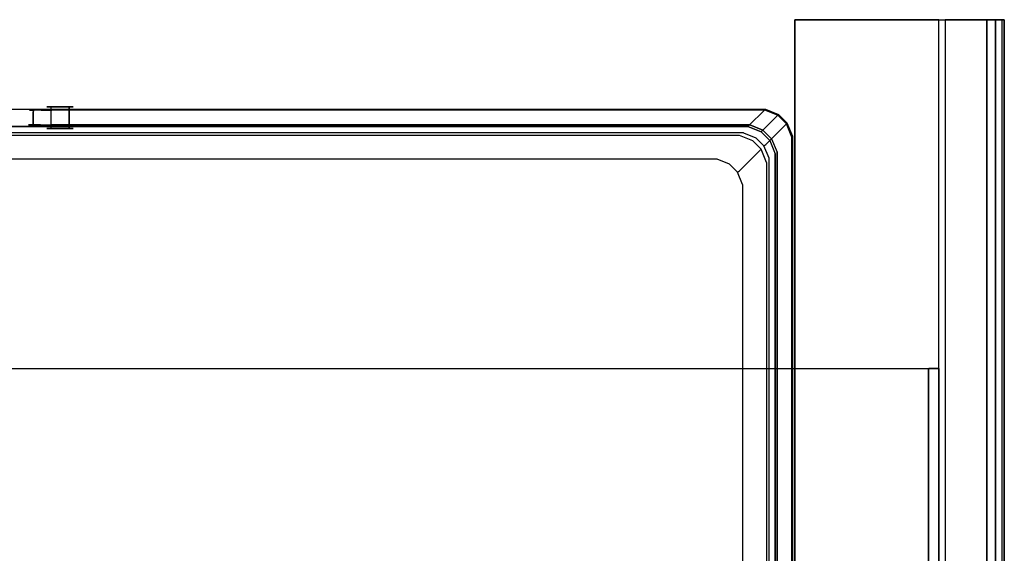
# Model space of a CAD drawing. Units: inches. Extents: x -225 to 225, y 0 to 480.
# Drawn here: x -1 to 225, y 358 to 480 of the extents above; entities that cross this region are included whole.
import ezdxf

# ---------------------------------------------------------------- set-up
doc = ezdxf.new("R2010")
doc.units = ezdxf.units.IN
doc.header["$MEASUREMENT"] = 0
for name, color, linetype in [('KOSZ', 248, 'Continuous'), ('POKRYWA', 254, 'Continuous'), ('PROWADNICE', 179, 'Continuous'), ('RACZKA', 253, 'Continuous')]:
    doc.layers.add(name, color=color, linetype=linetype)

msp = doc.modelspace()

# ---------------------------------------------------------------- linework, layer by layer
at = {"layer": 'KOSZ'}
for points, invisible_edges in [([(165.34, 454.61, 22.75), (-165.34, 454.61, 22.75), (-170.23, 459.5, 333.95), (170.23, 459.5, 333.95)], 11), ([(-170.23, 459.5, 333.95), (-166.23, 455.5, 333.95), (170.23, 459.5, 333.95), (-170.23, 459.5, 333.95)], 15), ([(166.23, 455.5, 333.95), (170.23, 459.5, 333.95), (-166.23, 455.5, 333.95), (166.23, 455.5, 333.95)], 10), ([(8.53, 460, 338.45), (6.41, 460, 339.33), (5.53, 460, 341.45), (11.53, 460, 341.45)], 12), ([(5.53, 455, 341.45), (5.76, 455, 342.6), (5.76, 460, 342.6), (5.53, 460, 341.45)], 10), ([(11.53, 460, 341.45), (5.53, 460, 341.45), (8.53, 460, 344.45), (10.65, 460, 343.57)], 3), ([(5.76, 455, 340.3), (5.53, 455, 341.45), (5.53, 460, 341.45), (5.76, 460, 340.3)], 10), ([(6.41, 460, 343.57), (8.53, 460, 344.45), (5.53, 460, 341.45), (6.41, 460, 343.57)], 10), ([(5.76, 460, 340.3), (5.53, 460, 341.45), (6.41, 460, 339.33), (5.76, 460, 340.3)], 15), ([(5.76, 460, 342.6), (6.41, 460, 343.57), (5.53, 460, 341.45), (5.76, 460, 342.6)], 14), ([(6.41, 455, 339.33), (5.76, 455, 340.3), (5.76, 460, 340.3), (6.41, 460, 339.33)], 2), ([(5.76, 455, 342.6), (6.41, 455, 343.57), (6.41, 460, 343.57), (5.76, 460, 342.6)], 14), ([(7.38, 455, 338.68), (6.41, 455, 339.33), (6.41, 460, 339.33), (7.38, 460, 338.68)], 10), ([(6.41, 455, 343.57), (7.38, 455, 344.22), (7.38, 460, 344.22), (6.41, 460, 343.57)], 2), ([(7.38, 460, 338.68), (6.41, 460, 339.33), (8.53, 460, 338.45), (7.38, 460, 338.68)], 15), ([(7.38, 460, 344.22), (8.53, 460, 344.45), (6.41, 460, 343.57), (7.38, 460, 344.22)], 15), ([(8.53, 460, 344.45), (7.38, 460, 344.22), (7.38, 455, 344.22), (8.53, 455, 344.45)], 10), ([(8.53, 455, 338.45), (7.38, 455, 338.68), (7.38, 460, 338.68), (8.53, 460, 338.45)], 10), ([(9.68, 455, 338.68), (8.53, 455, 338.45), (8.53, 460, 338.45), (9.68, 460, 338.68)], 10), ([(8.53, 460, 338.45), (11.53, 460, 341.45), (10.65, 460, 339.33), (8.53, 460, 338.45)], 11), ([(9.68, 460, 338.68), (8.53, 460, 338.45), (10.65, 460, 339.33), (9.68, 460, 338.68)], 15), ([(9.68, 460, 344.22), (10.65, 460, 343.57), (8.53, 460, 344.45), (9.68, 460, 344.22)], 11), ([(8.53, 455, 344.45), (9.68, 455, 344.22), (9.68, 460, 344.22), (8.53, 460, 344.45)], 15), ([(10.65, 460, 343.57), (9.68, 460, 344.22), (9.68, 455, 344.22), (10.65, 455, 343.57)], 2), ([(10.65, 455, 339.33), (9.68, 455, 338.68), (9.68, 460, 338.68), (10.65, 460, 339.33)], 2), ([(11.3, 460, 342.6), (10.65, 460, 343.57), (10.65, 455, 343.57), (11.3, 455, 342.6)], 10), ([(11.3, 455, 340.3), (10.65, 455, 339.33), (10.65, 460, 339.33), (11.3, 460, 340.3)], 10), ([(11.3, 460, 342.6), (11.53, 460, 341.45), (10.65, 460, 343.57), (11.3, 460, 342.6)], 15), ([(10.65, 460, 339.33), (11.53, 460, 341.45), (11.3, 460, 340.3), (10.65, 460, 339.33)], 15), ([(11.3, 455, 342.6), (11.53, 455, 341.45), (11.53, 460, 341.45), (11.3, 460, 342.6)], 10), ([(11.53, 455, 341.45), (11.3, 455, 340.3), (11.3, 460, 340.3), (11.53, 460, 341.45)], 10), ([(170.23, 459.5, 333.95), (173.25, 458.25, 333.95), (168.37, 453.36, 22.75), (165.34, 454.61, 22.75)], 14), ([(166.23, 455.5, 333.95), (169.25, 454.25, 333.95), (173.25, 458.25, 333.95), (170.23, 459.5, 333.95)], 14), ([(170.36, 451.37, 22.75), (168.37, 453.36, 22.75), (173.25, 458.25, 333.95), (175.25, 456.26, 333.95)], 7), ([(173.25, 458.25, 333.95), (169.25, 454.25, 333.95), (175.25, 456.26, 333.95), (173.25, 458.25, 333.95)], 10), ([(171.25, 452.26, 333.95), (176.5, 453.23, 333.95), (175.25, 456.26, 333.95), (169.25, 454.25, 333.95)], 13), ([(171.61, 448.34, 22.75), (170.36, 451.37, 22.75), (175.25, 456.26, 333.95), (176.5, 453.23, 333.95)], 15), ([(-166.23, 455.5, 348.95), (-164.23, 453.5, 348.95), (166.23, 455.5, 348.95), (-166.23, 455.5, 348.95)], 11), ([(-166.23, 455.5, 348.95), (166.23, 455.5, 348.95), (166.23, 455.5, 333.95), (-166.23, 455.5, 333.95)], 15), ([(-165.21, 454.07, 21.48), (-165.34, 454.61, 22.75), (165.34, 454.61, 22.75), (165.21, 454.07, 21.48)], 7), ([(165.21, 454.07, 21.48), (165, 453.09, 20.52), (-165, 453.09, 20.52), (-165.21, 454.07, 21.48)], 15), ([(164.23, 453.5, 348.95), (166.23, 455.5, 348.95), (-164.23, 453.5, 348.95), (164.23, 453.5, 348.95)], 11), ([(5.53, 455, 341.45), (5.76, 455, 340.3), (5.76, 455, 342.6), (5.53, 455, 341.45)], 15), ([(9.68, 455, 344.22), (5.76, 455, 342.6), (11.3, 455, 340.3), (11.3, 455, 342.6)], 15), ([(11.3, 455, 340.3), (5.76, 455, 342.6), (7.38, 455, 338.68), (9.68, 455, 338.68)], 11), ([(7.38, 455, 344.22), (5.76, 455, 342.6), (9.68, 455, 344.22), (7.38, 455, 344.22)], 15), ([(5.76, 455, 340.3), (7.38, 455, 338.68), (5.76, 455, 342.6), (5.76, 455, 340.3)], 11), ([(6.41, 455, 343.57), (5.76, 455, 342.6), (7.38, 455, 344.22), (6.41, 455, 343.57)], 15), ([(6.41, 455, 339.33), (7.38, 455, 338.68), (5.76, 455, 340.3), (6.41, 455, 339.33)], 15), ([(8.53, 455, 344.45), (7.38, 455, 344.22), (9.68, 455, 344.22), (8.53, 455, 344.45)], 9), ([(8.53, 455, 338.45), (9.68, 455, 338.68), (7.38, 455, 338.68), (8.53, 455, 338.45)], 15), ([(10.65, 455, 343.57), (9.68, 455, 344.22), (11.3, 455, 342.6), (10.65, 455, 343.57)], 15), ([(10.65, 455, 339.33), (11.3, 455, 340.3), (9.68, 455, 338.68), (10.65, 455, 339.33)], 15), ([(11.3, 455, 342.6), (11.3, 455, 340.3), (11.53, 455, 341.45), (11.3, 455, 342.6)], 15), ([(164.23, 453.5, 348.95), (167.25, 452.25, 348.95), (169.25, 454.25, 348.95), (166.23, 455.5, 348.95)], 10), ([(168.05, 452.89, 21.48), (167.48, 452.06, 20.52), (165, 453.09, 20.52), (165.21, 454.07, 21.48)], 7), ([(168.37, 453.36, 22.75), (168.05, 452.89, 21.48), (165.21, 454.07, 21.48), (165.34, 454.61, 22.75)], 15), ([(166.23, 455.5, 348.95), (169.25, 454.25, 348.95), (169.25, 454.25, 333.95), (166.23, 455.5, 333.95)], 7), ([(167.25, 452.25, 348.95), (169.25, 450.26, 348.95), (171.25, 452.26, 348.95), (169.25, 454.25, 348.95)], 14), ([(169.25, 454.25, 348.95), (171.25, 452.26, 348.95), (171.25, 452.26, 333.95), (169.25, 454.25, 333.95)], 2), ([(-167.97, 449.75, 20), (-164.74, 451.8, 20), (166.75, 450.97, 20), (167.97, 245.25, 20)], 15), ([(165, 453.09, 20.52), (164.74, 451.8, 20), (-164.74, 451.8, 20), (-165, 453.09, 20.52)], 15), ([(164.74, 451.8, 20), (166.75, 450.97, 20), (-164.74, 451.8, 20), (164.74, 451.8, 20)], 15), ([(-159.28, 448.56, 26.77), (159.28, 448.56, 26.77), (164.23, 453.5, 348.95), (-164.23, 453.5, 348.95)], 15), ([(159.28, 448.56, 26.77), (162.31, 447.3, 26.77), (167.25, 452.25, 348.95), (164.23, 453.5, 348.95)], 15), ([(162.31, 447.3, 26.77), (164.3, 445.31, 26.77), (169.25, 450.26, 348.95), (167.25, 452.25, 348.95)], 13), ([(167.48, 452.06, 20.52), (166.75, 450.97, 20), (164.74, 451.8, 20), (165, 453.09, 20.52)], 15), ([(166.75, 450.97, 20), (167.48, 452.06, 20.52), (169.06, 450.49, 20.52), (167.97, 449.75, 20)], 15), ([(169.89, 451.05, 21.48), (169.06, 450.49, 20.52), (167.48, 452.06, 20.52), (168.05, 452.89, 21.48)], 7), ([(170.36, 451.37, 22.75), (169.89, 451.05, 21.48), (168.05, 452.89, 21.48), (168.37, 453.36, 22.75)], 15), ([(169.25, 450.26, 348.95), (170.5, 447.23, 348.95), (172.5, 449.23, 348.95), (171.25, 452.26, 348.95)], 15), ([(172.5, 449.23, 333.95), (176.5, 453.23, 333.95), (171.25, 452.26, 333.95), (172.5, 449.23, 333.95)], 11), ([(171.25, 452.26, 348.95), (172.5, 449.23, 348.95), (172.5, 449.23, 333.95), (171.25, 452.26, 333.95)], 14), ([(171.61, 246.66, 22.75), (171.61, 448.34, 22.75), (176.5, 453.23, 333.95), (176.5, 241.77, 333.95)], 15), ([(176.5, 453.23, 333.95), (172.5, 449.23, 333.95), (176.5, 241.77, 333.95), (176.5, 453.23, 333.95)], 11), ([(167.97, 245.25, 20), (164.74, 243.2, 20), (-166.75, 244.03, 20), (-167.97, 449.75, 20)], 15), ([(164.3, 445.31, 26.77), (165.55, 442.28, 26.77), (170.5, 447.23, 348.95), (169.25, 450.26, 348.95)], 11), ([(168.8, 447.74, 20), (167.97, 245.25, 20), (166.75, 450.97, 20), (168.8, 447.74, 20)], 15), ([(167.97, 449.75, 20), (168.8, 447.74, 20), (166.75, 450.97, 20), (167.97, 449.75, 20)], 15), ([(167.97, 449.75, 20), (169.06, 450.49, 20.52), (170.09, 448, 20.52), (168.8, 447.74, 20)], 15), ([(171.07, 448.21, 21.48), (170.09, 448, 20.52), (169.06, 450.49, 20.52), (169.89, 451.05, 21.48)], 15), ([(171.61, 448.34, 22.75), (171.07, 448.21, 21.48), (169.89, 451.05, 21.48), (170.36, 451.37, 22.75)], 9), ([(172.5, 449.23, 348.95), (170.5, 447.23, 348.95), (172.5, 245.77, 348.95), (172.5, 449.23, 348.95)], 11), ([(172.5, 245.77, 333.95), (176.5, 241.77, 333.95), (172.5, 449.23, 333.95), (172.5, 245.77, 333.95)], 10), ([(172.5, 449.23, 348.95), (172.5, 245.77, 348.95), (172.5, 245.77, 333.95), (172.5, 449.23, 333.95)], 15), ([(159.15, 447.99, 25.46), (159.28, 448.56, 26.77), (-159.28, 448.56, 26.77), (-159.15, 447.99, 25.46)], 15), ([(-159.15, 447.99, 25.46), (-158.95, 447.05, 24.54), (158.95, 447.05, 24.54), (159.15, 447.99, 25.46)], 7), ([(158.68, 445.73, 24), (158.95, 447.05, 24.54), (-158.95, 447.05, 24.54), (-158.68, 445.73, 24)], 15), ([(160.68, 444.89, 24), (161.44, 446.02, 24.53), (158.95, 447.05, 24.54), (158.68, 445.73, 24)], 15), ([(161.44, 446.02, 24.53), (161.98, 446.82, 25.46), (159.15, 447.99, 25.46), (158.95, 447.05, 24.54)], 13), ([(161.98, 446.82, 25.46), (162.31, 447.3, 26.77), (159.28, 448.56, 26.77), (159.15, 447.99, 25.46)], 15), ([(163.82, 444.98, 25.46), (164.3, 445.31, 26.77), (162.31, 447.3, 26.77), (161.98, 446.82, 25.46)], 6), ([(170.5, 247.77, 348.95), (170.5, 447.23, 348.95), (165.55, 442.28, 26.77), (165.55, 252.72, 26.77)], 15), ([(168.8, 247.27, 20), (167.97, 245.25, 20), (168.8, 447.74, 20), (168.8, 247.27, 20)], 15), ([(168.8, 447.74, 20), (170.09, 448, 20.52), (170.09, 247, 20.52), (168.8, 247.27, 20)], 15), ([(170.09, 448, 20.52), (171.07, 448.21, 21.48), (171.07, 246.79, 21.48), (170.09, 247, 20.52)], 15), ([(170.5, 247.77, 348.95), (172.5, 245.77, 348.95), (170.5, 447.23, 348.95), (170.5, 247.77, 348.95)], 11), ([(171.07, 448.21, 21.48), (171.61, 448.34, 22.75), (171.61, 246.66, 22.75), (171.07, 246.79, 21.48)], 7), ([(-160.68, 444.89, 24), (-162.73, 441.68, 24), (158.68, 445.73, 24), (-160.68, 444.89, 24)], 15), ([(-158.68, 249.28, 24), (158.68, 445.73, 24), (-162.73, 441.68, 24), (-161.89, 251.32, 24)], 15), ([(-158.68, 445.73, 24), (-160.68, 444.89, 24), (158.68, 445.73, 24), (-158.68, 445.73, 24)], 15), ([(162.73, 253.33, 24), (161.89, 443.68, 24), (158.68, 445.73, 24), (-158.68, 249.28, 24)], 15), ([(160.68, 444.89, 24), (158.68, 445.73, 24), (161.89, 443.68, 24), (160.68, 444.89, 24)], 15), ([(161.89, 443.68, 24), (163.02, 444.44, 24.53), (161.44, 446.02, 24.53), (160.68, 444.89, 24)], 15), ([(163.02, 444.44, 24.53), (163.82, 444.98, 25.46), (161.98, 446.82, 25.46), (161.44, 446.02, 24.53)], 15), ([(164.05, 441.95, 24.54), (164.99, 442.15, 25.46), (163.82, 444.98, 25.46), (163.02, 444.44, 24.53)], 13), ([(164.99, 442.15, 25.46), (165.55, 442.28, 26.77), (164.3, 445.31, 26.77), (163.82, 444.98, 25.46)], 15), ([(162.73, 441.68, 24), (164.05, 441.95, 24.54), (163.02, 444.44, 24.53), (161.89, 443.68, 24)], 15), ([(162.73, 441.68, 24), (161.89, 443.68, 24), (162.73, 253.33, 24), (162.73, 441.68, 24)], 15), ([(164.05, 441.95, 24.54), (162.73, 441.68, 24), (162.73, 253.33, 24), (164.05, 253.06, 24.54)], 15), ([(164.99, 442.15, 25.46), (164.05, 441.95, 24.54), (164.05, 253.06, 24.54), (164.99, 252.85, 25.46)], 15), ([(165.55, 442.28, 26.77), (164.99, 442.15, 25.46), (164.99, 252.85, 25.46), (165.55, 252.72, 26.77)], 13)]:
    msp.add_3dface(points, dxfattribs=dict(at, invisible_edges=invisible_edges))
at = {"layer": 'POKRYWA'}
for points, invisible_edges in [([(188.19, 4.95, 358.05), (-188.19, 4.95, 358.05), (-207.65, 400, 358.05), (188.19, 4.95, 358.05)], 14), ([(207.65, 0, 358.05), (188.19, 4.95, 358.05), (-207.65, 400, 358.05), (207.65, 400, 358.05)], 10), ([(-207.65, 400, 358.05), (-207.65, 400, 359.95), (207.66, 400, 359.95), (207.65, 400, 358.05)], 13), ([(-207.65, 400, 359.95), (-188.19, 4.95, 359.95), (188.19, 4.95, 359.95), (207.66, 400, 359.95)], 15), ([(207.66, 0, 359.95), (207.66, 400, 359.95), (188.19, 4.95, 359.95), (207.66, 0, 359.95)], 11), ([(210, 400, 359.95), (210, 400, 358.05), (207.65, 400, 358.05), (207.66, 400, 359.95)], 15), ([(210, 400, 330.95), (210, 0, 330.95), (207.65, 0, 330.95), (207.65, 400, 330.95)], 7), ([(207.65, 400, 358.05), (210, 400, 358.05), (210, 400, 330.95), (207.65, 400, 330.95)], 15), ([(207.66, 400, 359.95), (207.66, 0, 359.95), (210, 0, 359.95), (210, 400, 359.95)], 7), ([(210, 400, 359.95), (210, 0, 359.95), (210, 0, 358.05), (210, 400, 358.05)], 6), ([(210, 0, 330.95), (210, 400, 330.95), (210, 400, 358.05), (210, 0, 358.05)], 4)]:
    msp.add_3dface(points, dxfattribs=dict(at, invisible_edges=invisible_edges))
msp.add_3dface([(207.65, 0, 358.05), (207.65, 400, 358.05), (207.65, 400, 330.95), (207.65, 0, 330.95)], dxfattribs=at)
at = {"layer": 'PROWADNICE'}
for points, invisible_edges in [([(177, 480, 315.95), (177, 10, 315.95), (177, 10, 330.95), (177, 480, 330.95)], 2), ([(177, 480, 330.95), (210, 480, 330.95), (210, 480, 315.95), (177, 480, 315.95)], 8), ([(177, 10, 330.95), (210, 10, 330.95), (210, 480, 330.95), (177, 480, 330.95)], 13), ([(177, 480, 315.95), (210, 480, 315.95), (210, 10, 315.95), (177, 10, 315.95)], 15), ([(210, 480, 343.22), (221, 480, 308.95), (221, 480, 290.45), (210, 480, 343.22)], 15), ([(210, 480, 343.22), (221, 480, 339.45), (221, 480, 308.95), (210, 480, 343.22)], 13), ([(211.48, 480, 345.43), (210, 480, 343.22), (210.52, 480, 344.47), (211.48, 480, 345.43)], 9), ([(210, 480, 265.95), (221, 480, 265.95), (221, 100, 265.95), (210, 100, 265.95)], 6), ([(210, 0, 343.22), (210, 480, 343.22), (210, 480, 265.95), (210, 100, 265.95)], 13), ([(221, 480, 290.45), (221, 480, 265.95), (210, 480, 265.95), (210, 480, 343.22)], 14), ([(210, 480, 343.22), (211.48, 480, 345.43), (222.26, 480, 345.95), (221, 480, 339.45)], 15), ([(210, 480, 343.22), (210, 0, 343.22), (210.52, 0, 344.47), (210.52, 480, 344.47)], 15), ([(210, 480, 315.95), (210, 480, 330.95), (210, 10, 330.95), (210, 10, 315.95)], 7), ([(210.52, 480, 344.47), (210.52, 0, 344.47), (211.48, 0, 345.43), (211.48, 480, 345.43)], 15), ([(211.48, 480, 345.43), (211.48, 0, 345.43), (212.73, 0, 345.95), (212.73, 480, 345.95)], 4), ([(212.73, 480, 345.95), (222.26, 480, 345.95), (211.48, 480, 345.43), (212.73, 480, 345.95)], 12), ([(212.73, 0, 345.95), (222.26, 0, 345.95), (222.26, 480, 345.95), (212.73, 480, 345.95)], 15), ([(221, 480, 279.76), (221, 480, 283.33), (223, 480, 283.33), (223, 480, 279.76)], 14), ([(225, 0, 339.45), (221, 0, 339.45), (221, 480, 339.45), (225, 480, 339.45)], 9), ([(221, 480, 265.95), (223, 480, 265.95), (223, 100, 265.95), (221, 100, 265.95)], 14), ([(221, 480, 265.95), (221, 480, 276.2), (223, 480, 276.2), (223, 480, 265.95)], 14), ([(221, 480, 283.33), (221, 480, 286.89), (223, 480, 286.89), (223, 480, 283.33)], 10), ([(221, 0, 308.95), (223, 0, 308.95), (223, 480, 308.95), (221, 480, 308.95)], 2), ([(221, 480, 276.2), (221, 480, 279.76), (223, 480, 279.76), (223, 480, 276.2)], 10), ([(223, 480, 290.45), (223, 480, 286.89), (221, 480, 286.89), (221, 480, 290.45)], 11), ([(222.26, 480, 345.95), (224.48, 480, 344.47), (225, 480, 339.45), (221, 480, 339.45)], 15), ([(221, 480, 339.45), (221, 0, 339.45), (221, 0, 308.95), (221, 480, 308.95)], 15), ([(221, 480, 308.95), (223, 480, 308.95), (223, 480, 290.45), (221, 480, 290.45)], 15), ([(224.48, 480, 344.47), (222.26, 480, 345.95), (223.52, 480, 345.43), (224.48, 480, 344.47)], 9), ([(223.52, 0, 345.43), (223.52, 480, 345.43), (222.26, 480, 345.95), (222.26, 0, 345.95)], 15), ([(223, 0, 276.2), (225, 0, 276.2), (225, 480, 276.2), (223, 480, 276.2)], 2), ([(223, 480, 290.45), (225, 480, 290.45), (225, 480, 286.89), (223, 480, 286.89)], 9), ([(223, 0, 308.95), (223, 0, 290.45), (223, 480, 290.45), (223, 480, 308.95)], 2), ([(223, 480, 276.2), (225, 480, 276.2), (225, 480, 265.95), (223, 480, 265.95)], 11), ([(225, 0, 286.89), (223, 0, 286.89), (223, 480, 286.89), (225, 480, 286.89)], 5), ([(223, 480, 283.33), (225, 480, 283.33), (225, 480, 279.76), (223, 480, 279.76)], 10), ([(223, 480, 283.33), (223, 480, 286.89), (223, 0, 286.89), (223, 0, 283.33)], 3), ([(223, 0, 279.76), (223, 0, 276.2), (223, 480, 276.2), (223, 480, 279.76)], 7), ([(223, 480, 265.95), (225, 480, 265.95), (225, 100, 265.95), (223, 100, 265.95)], 15), ([(225, 0, 279.76), (223, 0, 279.76), (223, 480, 279.76), (225, 480, 279.76)], 14), ([(223, 0, 283.33), (225, 0, 283.33), (225, 480, 283.33), (223, 480, 283.33)], 14), ([(223.52, 480, 345.43), (223.52, 0, 345.43), (224.48, 0, 344.47), (224.48, 480, 344.47)], 11), ([(225, 480, 339.45), (224.48, 480, 344.47), (225, 480, 343.22), (225, 480, 339.45)], 9), ([(224.48, 480, 344.47), (224.48, 0, 344.47), (225, 0, 343.22), (225, 480, 343.22)], 15), ([(225, 480, 276.2), (225, 100, 265.95), (225, 480, 265.95), (225, 480, 276.2)], 9), ([(225, 480, 276.2), (225, 0, 265.95), (225, 100, 265.95), (225, 480, 276.2)], 13), ([(225, 480, 276.2), (225, 0, 276.2), (225, 0, 265.95), (225, 480, 276.2)], 12), ([(225, 480, 343.22), (225, 0, 343.22), (225, 0, 339.45), (225, 480, 339.45)], 11), ([(225, 0, 290.45), (225, 0, 286.89), (225, 480, 286.89), (225, 480, 290.45)], 15)]:
    msp.add_3dface(points, dxfattribs=dict(at, invisible_edges=invisible_edges))
for points in [[(223, 0, 290.45), (225, 0, 290.45), (225, 480, 290.45), (223, 480, 290.45)], [(225, 480, 279.76), (225, 480, 283.33), (225, 0, 283.33), (225, 0, 279.76)]]:
    msp.add_3dface(points, dxfattribs=at)
at = {"layer": 'RACZKA'}
for points, invisible_edges in [([(1.28, 458.82, 339.74), (1.53, 459.25, 339.79), (2.55, 459.25, 337.34), (2.34, 458.82, 337.19)], 9), ([(2.55, 459.25, 345.57), (1.53, 459.25, 343.11), (1.28, 458.82, 343.16), (2.34, 458.82, 345.71)], 15), ([(1.28, 458.82, 343.16), (1.53, 459.25, 343.11), (1.53, 459.25, 339.79), (1.28, 458.82, 339.74)], 15), ([(1.28, 455.9, 343.16), (2.34, 455.9, 345.71), (2.34, 458.82, 345.71), (1.28, 458.82, 343.16)], 12), ([(1.28, 458.82, 339.74), (2.34, 458.82, 337.19), (2.34, 455.9, 337.19), (1.28, 455.9, 339.74)], 9), ([(1.28, 455.9, 343.16), (1.28, 458.82, 343.16), (1.28, 458.82, 339.74), (1.28, 455.9, 339.74)], 15), ([(2.92, 459.5, 345.32), (1.97, 459.5, 343.02), (1.53, 459.25, 343.11), (2.55, 459.25, 345.57)], 11), ([(2.55, 459.25, 337.34), (1.53, 459.25, 339.79), (1.97, 459.5, 339.88), (2.92, 459.5, 337.58)], 15), ([(1.53, 459.25, 343.11), (1.97, 459.5, 343.02), (1.97, 459.5, 339.88), (1.53, 459.25, 339.79)], 7), ([(2.47, 459.5, 342.92), (2.47, 459.5, 339.98), (1.97, 459.5, 339.88), (1.97, 459.5, 343.02)], 15), ([(3.34, 459.5, 345.03), (2.47, 459.5, 342.92), (1.97, 459.5, 343.02), (2.92, 459.5, 345.32)], 15), ([(2.47, 459.5, 339.98), (3.34, 459.5, 337.87), (2.92, 459.5, 337.58), (1.97, 459.5, 339.88)], 15), ([(2.55, 459.25, 345.57), (2.34, 458.82, 345.71), (4.03, 458.82, 347.39), (4.17, 459.25, 347.18)], 6), ([(4.17, 459.25, 335.72), (4.03, 458.82, 335.51), (2.34, 458.82, 337.19), (2.55, 459.25, 337.34)], 15), ([(2.34, 458.82, 337.19), (4.03, 458.82, 335.51), (4.03, 455.9, 335.51), (2.34, 455.9, 337.19)], 11), ([(2.34, 455.9, 345.71), (4.03, 455.9, 347.39), (4.03, 458.82, 347.39), (2.34, 458.82, 345.71)], 15), ([(170.23, 459.5, 347.26), (170.23, 459.5, 335.64), (2.47, 459.5, 339.98), (6.81, 459.5, 347.26)], 15), ([(3.34, 459.5, 345.03), (6.81, 459.5, 347.26), (2.47, 459.5, 339.98), (3.34, 459.5, 345.03)], 15), ([(4.7, 459.5, 336.51), (2.47, 459.5, 339.98), (170.23, 459.5, 335.64), (4.7, 459.5, 336.51)], 15), ([(2.47, 459.5, 342.92), (3.34, 459.5, 345.03), (2.47, 459.5, 339.98), (2.47, 459.5, 342.92)], 15), ([(3.34, 459.5, 337.87), (2.47, 459.5, 339.98), (4.7, 459.5, 336.51), (3.34, 459.5, 337.87)], 15), ([(2.92, 459.5, 337.58), (4.41, 459.5, 336.09), (4.17, 459.25, 335.72), (2.55, 459.25, 337.34)], 11), ([(2.92, 459.5, 345.32), (2.55, 459.25, 345.57), (4.17, 459.25, 347.18), (4.41, 459.5, 346.81)], 15), ([(3.34, 459.5, 337.87), (4.7, 459.5, 336.51), (4.41, 459.5, 336.09), (2.92, 459.5, 337.58)], 15), ([(4.7, 459.5, 346.39), (3.34, 459.5, 345.03), (2.92, 459.5, 345.32), (4.41, 459.5, 346.81)], 15), ([(4.7, 459.5, 346.39), (6.81, 459.5, 347.26), (3.34, 459.5, 345.03), (4.7, 459.5, 346.39)], 15), ([(6.62, 459.25, 334.7), (6.57, 458.82, 334.45), (4.03, 458.82, 335.51), (4.17, 459.25, 335.72)], 7), ([(4.03, 458.82, 347.39), (6.57, 458.82, 348.45), (6.62, 459.25, 348.2), (4.17, 459.25, 347.18)], 15), ([(4.03, 455.9, 347.39), (6.57, 455.9, 348.45), (6.57, 458.82, 348.45), (4.03, 458.82, 347.39)], 14), ([(4.03, 458.82, 335.51), (6.57, 458.82, 334.45), (6.57, 455.9, 334.45), (4.03, 455.9, 335.51)], 15), ([(4.41, 459.5, 346.81), (4.17, 459.25, 347.18), (6.62, 459.25, 348.2), (6.71, 459.5, 347.76)], 13), ([(4.41, 459.5, 336.09), (6.71, 459.5, 335.14), (6.62, 459.25, 334.7), (4.17, 459.25, 335.72)], 15), ([(4.7, 459.5, 336.51), (6.81, 459.5, 335.64), (6.71, 459.5, 335.14), (4.41, 459.5, 336.09)], 15), ([(6.81, 459.5, 347.26), (4.7, 459.5, 346.39), (4.41, 459.5, 346.81), (6.71, 459.5, 347.76)], 15), ([(6.81, 459.5, 335.64), (4.7, 459.5, 336.51), (170.23, 459.5, 335.64), (6.81, 459.5, 335.64)], 15), ([(6.57, 458.82, 348.45), (169.74, 459.02, 348.45), (170.05, 459.33, 348.2), (6.62, 459.25, 348.2)], 15), ([(6.57, 458.82, 334.45), (6.62, 459.25, 334.7), (170.05, 459.33, 334.7), (169.74, 459.02, 334.45)], 13), ([(6.57, 458.82, 334.45), (169.74, 459.02, 334.45), (166.63, 455.9, 334.45), (6.57, 455.9, 334.45)], 11), ([(6.57, 458.82, 348.45), (6.57, 455.9, 348.45), (166.63, 455.9, 348.45), (169.74, 459.02, 348.45)], 15), ([(6.71, 459.5, 347.76), (6.62, 459.25, 348.2), (170.05, 459.33, 348.2), (170.23, 459.5, 347.76)], 13), ([(6.62, 459.25, 334.7), (6.71, 459.5, 335.14), (170.23, 459.5, 335.14), (170.05, 459.33, 334.7)], 15), ([(170.23, 459.5, 335.14), (6.71, 459.5, 335.14), (6.81, 459.5, 335.64), (170.23, 459.5, 335.64)], 15), ([(170.23, 459.5, 347.26), (6.81, 459.5, 347.26), (6.71, 459.5, 347.76), (170.23, 459.5, 347.76)], 15), ([(169.65, 454.65, 334.45), (166.63, 455.9, 334.45), (169.74, 459.02, 334.45), (172.77, 457.76, 334.45)], 14), ([(169.74, 459.02, 348.45), (166.63, 455.9, 348.45), (169.65, 454.65, 348.45), (172.77, 457.76, 348.45)], 13), ([(169.74, 459.02, 334.45), (170.05, 459.33, 334.7), (173.08, 458.07, 334.7), (172.77, 457.76, 334.45)], 13), ([(170.05, 459.33, 348.2), (169.74, 459.02, 348.45), (172.77, 457.76, 348.45), (173.08, 458.07, 348.2)], 15), ([(170.23, 459.5, 347.76), (170.05, 459.33, 348.2), (173.08, 458.07, 348.2), (173.25, 458.25, 347.76)], 13), ([(173.08, 458.07, 334.7), (170.05, 459.33, 334.7), (170.23, 459.5, 335.14), (173.25, 458.25, 335.14)], 15), ([(173.25, 458.25, 335.64), (170.23, 459.5, 335.64), (170.23, 459.5, 347.26), (173.25, 458.25, 347.26)], 15), ([(170.23, 459.5, 335.64), (173.25, 458.25, 335.64), (173.25, 458.25, 335.14), (170.23, 459.5, 335.14)], 15), ([(173.25, 458.25, 347.26), (170.23, 459.5, 347.26), (170.23, 459.5, 347.76), (173.25, 458.25, 347.76)], 15), ([(173.25, 458.25, 335.14), (175.25, 456.26, 335.14), (175.07, 456.08, 334.7), (173.08, 458.07, 334.7)], 13), ([(173.25, 458.25, 347.76), (173.08, 458.07, 348.2), (175.07, 456.08, 348.2), (175.25, 456.26, 347.76)], 11), ([(175.25, 456.26, 335.64), (173.25, 458.25, 335.64), (173.25, 458.25, 347.26), (175.25, 456.26, 347.26)], 7), ([(175.25, 456.26, 335.14), (173.25, 458.25, 335.14), (173.25, 458.25, 335.64), (175.25, 456.26, 335.64)], 15), ([(175.25, 456.26, 347.26), (173.25, 458.25, 347.26), (173.25, 458.25, 347.76), (175.25, 456.26, 347.76)], 15), ([(171.65, 452.66, 348.45), (174.76, 455.77, 348.45), (172.77, 457.76, 348.45), (169.65, 454.65, 348.45)], 7), ([(171.65, 452.66, 334.45), (169.65, 454.65, 334.45), (172.77, 457.76, 334.45), (174.76, 455.77, 334.45)], 15), ([(172.77, 457.76, 334.45), (173.08, 458.07, 334.7), (175.07, 456.08, 334.7), (174.76, 455.77, 334.45)], 13), ([(172.77, 457.76, 348.45), (174.76, 455.77, 348.45), (175.07, 456.08, 348.2), (173.08, 458.07, 348.2)], 11), ([(176.32, 453.05, 348.2), (175.07, 456.08, 348.2), (174.76, 455.77, 348.45), (176.01, 452.74, 348.45)], 14), ([(174.76, 455.77, 334.45), (175.07, 456.08, 334.7), (176.32, 453.05, 334.7), (176.01, 452.74, 334.45)], 13), ([(175.07, 456.08, 334.7), (175.25, 456.26, 335.14), (176.5, 453.23, 335.14), (176.32, 453.05, 334.7)], 15), ([(175.25, 456.26, 347.76), (175.07, 456.08, 348.2), (176.32, 453.05, 348.2), (176.5, 453.23, 347.76)], 15), ([(175.25, 456.26, 335.64), (176.5, 453.23, 335.64), (176.5, 453.23, 335.14), (175.25, 456.26, 335.14)], 7), ([(176.5, 453.23, 335.64), (175.25, 456.26, 335.64), (175.25, 456.26, 347.26), (176.5, 453.23, 347.26)], 15), ([(176.5, 453.23, 347.26), (175.25, 456.26, 347.26), (175.25, 456.26, 347.76), (176.5, 453.23, 347.76)], 13), ([(166.63, 455.9, 334.45), (1.28, 455.9, 343.16), (6.57, 455.9, 334.45), (166.63, 455.9, 334.45)], 15), ([(6.57, 455.9, 334.45), (1.28, 455.9, 343.16), (2.34, 455.9, 337.19), (6.57, 455.9, 334.45)], 11), ([(2.34, 455.9, 337.19), (1.28, 455.9, 343.16), (1.28, 455.9, 339.74), (2.34, 455.9, 337.19)], 13), ([(2.34, 455.9, 345.71), (1.28, 455.9, 343.16), (4.03, 455.9, 347.39), (2.34, 455.9, 345.71)], 11), ([(166.63, 455.9, 348.45), (4.03, 455.9, 347.39), (1.28, 455.9, 343.16), (166.63, 455.9, 334.45)], 15), ([(4.03, 455.9, 335.51), (6.57, 455.9, 334.45), (2.34, 455.9, 337.19), (4.03, 455.9, 335.51)], 14), ([(6.57, 455.9, 348.45), (4.03, 455.9, 347.39), (166.63, 455.9, 348.45), (6.57, 455.9, 348.45)], 9), ([(169.65, 454.65, 348.45), (166.63, 455.9, 348.45), (166.63, 455.9, 334.45), (169.65, 454.65, 334.45)], 15), ([(171.65, 452.66, 348.45), (169.65, 454.65, 348.45), (169.65, 454.65, 334.45), (171.65, 452.66, 334.45)], 11), ([(176.01, 452.74, 348.45), (174.76, 455.77, 348.45), (171.65, 452.66, 348.45), (172.9, 449.63, 348.45)], 11), ([(171.65, 452.66, 334.45), (174.76, 455.77, 334.45), (176.01, 452.74, 334.45), (172.9, 449.63, 334.45)], 15), ([(171.65, 452.66, 348.45), (171.65, 452.66, 334.45), (172.9, 449.63, 334.45), (172.9, 449.63, 348.45)], 12), ([(172.9, 449.63, 348.45), (172.9, 245.37, 348.45), (176.01, 452.74, 348.45), (172.9, 449.63, 348.45)], 14), ([(176.01, 242.26, 348.45), (176.01, 452.74, 348.45), (172.9, 245.37, 348.45), (176.01, 242.26, 348.45)], 15), ([(176.01, 242.26, 334.45), (172.9, 245.37, 334.45), (176.01, 452.74, 334.45), (176.01, 242.26, 334.45)], 15), ([(172.9, 449.63, 334.45), (176.01, 452.74, 334.45), (172.9, 245.37, 334.45), (172.9, 449.63, 334.45)], 11), ([(176.32, 453.05, 334.7), (176.32, 241.95, 334.7), (176.01, 242.26, 334.45), (176.01, 452.74, 334.45)], 14), ([(176.32, 241.95, 348.2), (176.32, 453.05, 348.2), (176.01, 452.74, 348.45), (176.01, 242.26, 348.45)], 14), ([(176.5, 453.23, 335.14), (176.5, 241.77, 335.14), (176.32, 241.95, 334.7), (176.32, 453.05, 334.7)], 15), ([(176.5, 453.23, 347.76), (176.32, 453.05, 348.2), (176.32, 241.95, 348.2), (176.5, 241.77, 347.76)], 15), ([(176.5, 241.77, 347.26), (176.5, 453.23, 347.26), (176.5, 453.23, 347.76), (176.5, 241.77, 347.76)], 15), ([(176.5, 453.23, 335.64), (176.5, 241.77, 335.64), (176.5, 241.77, 335.14), (176.5, 453.23, 335.14)], 15), ([(176.5, 241.77, 335.64), (176.5, 453.23, 335.64), (176.5, 453.23, 347.26), (176.5, 241.77, 347.26)], 15), ([(172.9, 449.63, 334.45), (172.9, 245.37, 334.45), (172.9, 245.37, 348.45), (172.9, 449.63, 348.45)], 15)]:
    msp.add_3dface(points, dxfattribs=dict(at, invisible_edges=invisible_edges))

doc.saveas('drawing.dxf')
